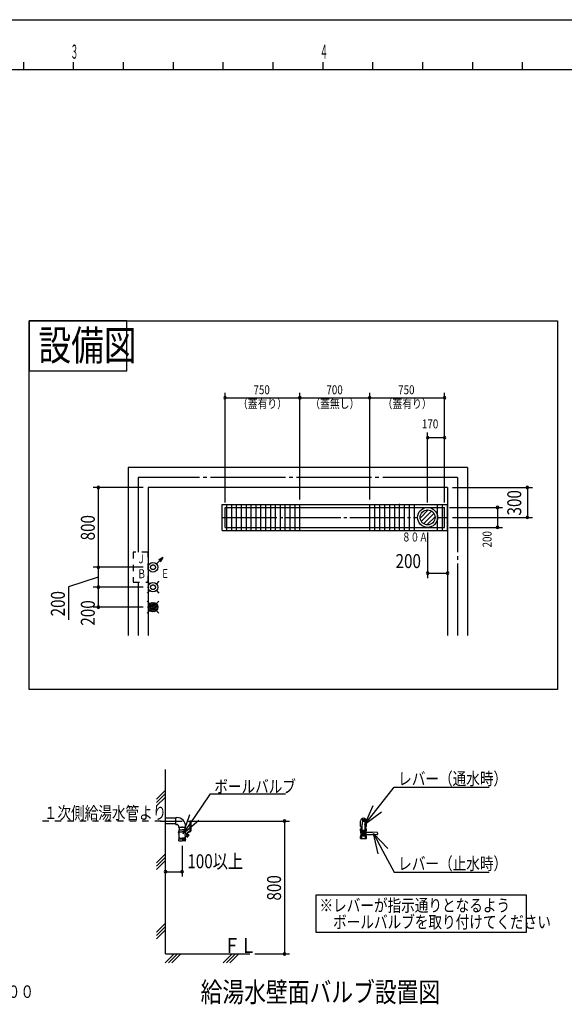
# Model space of a CAD drawing. Extents: x 0 to 21000, y 0 to 14850.
# Drawn here: x 7960 to 13417, y 4976 to 14850 of the extents above; entities that cross this region are included whole.
import ezdxf
from ezdxf.enums import TextEntityAlignment as Align

# ---------------------------------------------------------------- set-up
doc = ezdxf.new("R2010")
doc.units = 0
doc.header["$LTSCALE"] = 50
for name, pattern in [('JIS_02_1_2', [2.5, 1.25, -1.25]), ('JIS_08_11', [12.8, 11, -0.6, 0.6, -0.6]), ('JIS_08_15', [17.25, 15, -0.75, 0.75, -0.75]), ('JIS_09_15', [18.9, 15, -0.9, 0.6, -0.9, 0.6, -0.9]), ('PHANTOM', [13, 4, -1.8, 1.8, -1.8, 1.8, -1.8])]:
    doc.linetypes.add(name, pattern=pattern)
doc.layers.get('0').update_dxf_attribs({"linetype": 'CONTINUOUS'})
for name, color, linetype in [('LY_1', 254, 'CONTINUOUS'), ('S-10図面枠', 252, 'CONTINUOUS'), ('S-11外形線', 7, 'CONTINUOUS'), ('S-12細線', 241, 'CONTINUOUS'), ('S-13中心線', 2, 'JIS_08_15'), ('S-17文字', 7, 'CONTINUOUS'), ('S-18注記', 7, 'CONTINUOUS'), ('S-22設備線', 241, 'CONTINUOUS'), ('S-23中心線', 2, 'JIS_08_11'), ('S-25寸法線', 4, 'CONTINUOUS'), ('S-36エリア想像線', 6, 'JIS_09_15')]:
    doc.layers.add(name, color=color, linetype=linetype)
doc.styles.add('1_8MM50', font='TXT.shx', dxfattribs={"width": 0.8, "height": 90, "bigfont": 'extfont2.shx'})
doc.styles.add('2_5MM50', font='TXT.shx', dxfattribs={"width": 0.8, "height": 125, "bigfont": 'extfont2.shx'})
doc.styles.add('2_8MM50', font='TXT.shx', dxfattribs={"width": 0.8, "height": 140, "bigfont": 'extfont2.shx'})
doc.styles.add('3_0MM50', font='TXT.shx', dxfattribs={"width": 0.8, "height": 150, "bigfont": 'extfont2.shx'})
doc.styles.add('4_0MM50', font='TXT.shx', dxfattribs={"width": 0.8, "height": 200, "bigfont": 'extfont2.shx'})
doc.styles.add('6_0MM50', font='TXT.shx', dxfattribs={"width": 0.8, "height": 300, "bigfont": 'extfont2.shx'})
doc.styles.get("Standard").update_dxf_attribs({"font": 'TXT.shx', "bigfont": 'extfont2.shx'})

msp = doc.modelspace()

# ---------------------------------------------------------------- linework, layer by layer
at = {"color": 0, "linetype": 'BYBLOCK'}
for p, q in [((11419.1, 6779), (11500.7, 6969.3)), ((11419.1, 6779), (11542.8, 6936.2)), ((9596.7, 6685.5), (9665.6, 6880.7)), ((9596.7, 6685.5), (9709.8, 6850.4)), ((9754, 6820.1), (9596.7, 6685.5)), ((11584.9, 6903), (11419.1, 6779)), ((11553, 6485.8), (11504.6, 6687.1)), ((11504.6, 6687.1), (11647.2, 6536.9)), ((11504.6, 6687.1), (11600.1, 6511.3))]:
    msp.add_line(p, q, dxfattribs=at)
for centre, start, end in [((10017.4, 11058.5), 0, 180), ((10767.4, 11058.5), 0, 180), ((10767.4, 11058.5), 0, 180), ((11467.4, 11058.5), 0, 180), ((11467.4, 11058.5), 0, 180), ((12217.4, 11058.5), 0, 180), ((10017.4, 11058.5), 180, 0), ((10767.4, 11058.5), 180, 0), ((10767.4, 11058.5), 180, 0), ((11467.4, 11058.5), 180, 0), ((11467.4, 11058.5), 180, 0), ((12217.4, 11058.5), 180, 0), ((12047.4, 10658.5), 0, 180), ((12217.4, 10658.5), 0, 180), ((12047.4, 10658.5), 180, 0), ((12217.4, 10658.5), 180, 0), ((8747.4, 10158.5), 90, 270), ((8747.4, 10158.5), 270, 90), ((13047.4, 10158.5), 90, 270), ((13047.4, 10158.5), 270, 90), ((12747.4, 9958.5), 90, 270), ((12747.4, 9958.5), 270, 90), ((13047.4, 9858.5), 90, 270), ((13047.4, 9858.5), 270, 90), ((12747.4, 9758.5), 90, 270), ((12747.4, 9758.5), 270, 90), ((8747.4, 9358.5), 90, 270), ((8747.4, 9358.5), 90, 270), ((8747.4, 9358.5), 270, 90), ((8747.4, 9358.5), 270, 90), ((12047.4, 9299.7), 0, 180), ((12047.4, 9299.7), 180, 0), ((12247.4, 9299.7), 0, 180), ((12247.4, 9299.7), 180, 0), ((8747.4, 9158.5), 90, 270), ((8747.4, 9158.5), 90, 270), ((8747.4, 9158.5), 270, 90), ((8747.4, 9158.5), 270, 90), ((8747.4, 8958.5), 90, 270), ((8747.4, 8958.5), 270, 90), ((10613.5, 6813.4), 90, 270), ((10613.5, 6813.4), 270, 90), ((9420.4, 6305.7), 0, 180), ((9420.4, 6305.7), 180, 0), ((9587.1, 6305.7), 0, 180), ((9587.1, 6305.7), 180, 0), ((10613.5, 5480.1), 90, 270), ((10613.5, 5480.1), 270, 90)]:
    msp.add_arc(centre, 12.5, start, end, dxfattribs=at)
at = {"layer": 'LY_1', "color": 10, "linetype": 'CONTINUOUS'}
for p, q in [((11375.9, 6760.1), (11375.9, 6813.4)), ((11433.4, 6760.1), (11433.4, 6813.4)), ((11375.9, 6760.1), (11390.1, 6760.1)), ((11419.1, 6760.1), (11433.4, 6760.1))]:
    msp.add_line(p, q, dxfattribs=at)
at = {"layer": 'LY_1', "color": 254, "linetype": 'CONTINUOUS'}
for p, q in [((11393.5, 6824.4), (11390.1, 6779)), ((11399.7, 6830.1), (11404.6, 6830.1)), ((11404.6, 6830.1), (11409.5, 6830.1)), ((11415.7, 6824.4), (11419.1, 6779)), ((11374.8, 6716.8), (11374.8, 6736.8)), ((11390.1, 6736.8), (11374.8, 6736.8)), ((11377.1, 6715.4), (11374.8, 6716.8)), ((11382.4, 6760.1), (11382.1, 6748.4)), ((11382.1, 6748.4), (11382.4, 6736.8)), ((11382.1, 6748.4), (11390.1, 6748.4)), ((11388.2, 6638.4), (11388.2, 6736.8)), ((11390.1, 6711.9), (11390.1, 6779)), ((11392.5, 6721.4), (11417.7, 6721.4)), ((11419.1, 6779), (11419.1, 6711.9)), ((11419.1, 6748.4), (11427.1, 6748.4)), ((11419.1, 6736.8), (11434.4, 6736.8)), ((11421, 6736.8), (11421, 6638.4)), ((11427.1, 6748.4), (11426.8, 6760.1)), ((11426.8, 6736.8), (11427.1, 6748.4)), ((11427.1, 6748.4), (11427.1, 6748.4)), ((11434.4, 6716.8), (11432.1, 6715.4)), ((11434.4, 6716.8), (11434.4, 6736.8)), ((11374.8, 6658.4), (11377.1, 6659.8)), ((11374.8, 6638.4), (11374.8, 6658.4)), ((11374.8, 6638.4), (11434.4, 6638.4)), ((11377.9, 6696.8), (11377.9, 6714)), ((11377.9, 6661.2), (11377.9, 6670.1)), ((11382.1, 6676.3), (11382.1, 6690.6)), ((11390.1, 6711.9), (11419.1, 6711.9)), ((11391.3, 6688.4), (11391.3, 6711.9)), ((11392.9, 6709.2), (11415.6, 6709.2)), ((11404.6, 6700.9), (11393.8, 6694.7)), ((11393.8, 6694.7), (11393.8, 6682.2)), ((11393.8, 6682.2), (11404.6, 6675.9)), ((11394.6, 6670.9), (11394.6, 6677.9)), ((11399.6, 6665.9), (11404.6, 6665.9)), ((11400.4, 6683.2), (11400.4, 6693.6)), ((11415.4, 6694.7), (11404.6, 6700.9)), ((11404.6, 6675.9), (11415.4, 6682.2)), ((11404.6, 6665.9), (11404.6, 6675.1)), ((11404.6, 6665.9), (11413.4, 6665.9)), ((11408.8, 6683.2), (11408.8, 6693.6)), ((11411.5, 6675.1), (11418.8, 6675.1)), ((11415.1, 6680.2), (11415.1, 6675.1)), ((11415.4, 6682.2), (11415.4, 6694.7)), ((11417.9, 6711.9), (11417.9, 6688.4)), ((11419.6, 6669.5), (11419.6, 6674.3)), ((11427.1, 6690.6), (11427.1, 6676.3)), ((11431.3, 6696.8), (11431.3, 6714)), ((11431.3, 6661.2), (11431.3, 6670.1)), ((11432.1, 6659.8), (11434.4, 6658.4)), ((11434.4, 6638.4), (11434.4, 6658.4))]:
    msp.add_line(p, q, dxfattribs=at)
at = {"layer": 'LY_1', "color": 7, "linetype": 'PHANTOM'}
for p, q in [((11382.1, 6693.4), (11382.1, 6688.4)), ((11387.1, 6698.4), (11394.1, 6698.4)), ((11404.6, 6701.8), (11428.1, 6701.8)), ((11428.1, 6675.1), (11404.6, 6675.1)), ((11428.1, 6702.9), (11495.1, 6702.9)), ((11428.1, 6702.9), (11428.1, 6673.9)), ((11495.1, 6673.9), (11428.1, 6673.9)), ((11540.5, 6699.5), (11495.2, 6702.9)), ((11540.5, 6677.3), (11495.2, 6673.9)), ((11546.3, 6693.4), (11546.3, 6688.4)), ((11546.3, 6688.4), (11546.3, 6683.5))]:
    msp.add_line(p, q, dxfattribs=at)
at = {"layer": 'LY_1', "color": 254, "linetype": 'CONTINUOUS'}
msp.add_circle((11404.6, 6688.4), 10.4, dxfattribs=at)
at = {"layer": 'LY_1', "color": 10, "linetype": 'CONTINUOUS'}
msp.add_arc((11404.6, 6813.4), 28.7, 0, 180, dxfattribs=at)
at = {"layer": 'LY_1', "color": 254, "linetype": 'CONTINUOUS'}
for centre, radius, start, end in [((11399.7, 6823.9), 6.17, 89.99996, 176.00001), ((11409.5, 6823.9), 6.17, 4, 89.99997), ((11376.3, 6714), 1.67, 359.99996, 59.99997), ((11432.9, 6714), 1.67, 120.00003, 180.00004), ((11376.3, 6661.2), 1.67, 300.00003, 0.00007), ((11381.3, 6696.8), 3.33, 179.99998, 247.97566), ((11381.3, 6670.1), 3.33, 112.02431, 179.99998), ((11378.8, 6690.6), 3.33, 0.00002, 67.97569), ((11378.8, 6676.3), 3.33, 292.02434, 0.00002), ((11404.6, 6688.4), 13.3, 179.99998, 215.09683), ((11389.6, 6677.9), 5, 0.00002, 35.0968), ((11399.6, 6670.9), 5, 179.99998, 270.00002), ((11404.6, 6688.4), 6.67, 128.68219, 231.31782), ((11404.6, 6688.4), 5.83, 135.58469, 224.41528), ((11404.6, 6688.4), 6.75, 51.88194, 128.11806), ((11404.6, 6688.4), 5.83, 90, 135.58469), ((11404.6, 6688.4), 5.83, 224.41528, 315.58465), ((11404.6, 6688.4), 6.75, 231.88194, 308.11805), ((11404.6, 6688.4), 5.83, 44.41531, 90), ((11404.6, 6688.4), 13.3, 269.99998, 0.00003), ((11404.6, 6688.4), 15, 270.00004, 297.2661), ((11404.6, 6688.4), 6.67, 308.68218, 51.31781), ((11404.6, 6688.4), 5.83, 315.58472, 44.41531), ((11404.6, 6688.4), 24.2, 291.40339, 308.36652), ((11418.8, 6674.3), 0.833, 0.00002, 90), ((11430.4, 6690.6), 3.33, 112.02431, 179.99998), ((11430.4, 6676.3), 3.33, 179.99998, 247.97566), ((11427.9, 6696.8), 3.33, 292.02434, 0.00002), ((11427.9, 6670.1), 3.33, 0.00002, 67.97569), ((11432.9, 6661.2), 1.67, 179.99993, 239.99997)]:
    msp.add_arc(centre, radius, start, end, dxfattribs=at)
at = {"layer": 'LY_1', "color": 7, "linetype": 'PHANTOM'}
for centre, radius, start, end in [((11387.1, 6693.4), 5, 89.99998, 180.00004), ((11404.6, 6688.4), 13.3, 179.99998, 270.00002), ((11394.1, 6703.4), 5, 270.00004, 305.09683), ((11404.6, 6688.4), 13.3, 89.99998, 125.09683), ((11540.1, 6693.4), 6.17, 359.99996, 86.00001), ((11540.1, 6683.5), 6.17, 274, 359.99997)]:
    msp.add_arc(centre, radius, start, end, dxfattribs=at)
at = {"layer": 'LY_1', "color": 20, "linetype": 'CONTINUOUS'}
msp.add_point((11404.6, 6813.4), dxfattribs=at)
at = {"layer": 'S-10図面枠', "linetype": 'CONTINUOUS'}
for p, q in [((8000, 14350), (8000, 14425)), ((8500, 14350), (8500, 14425)), ((9000, 14350), (9000, 14425)), ((9500, 14350), (9500, 14425)), ((10000, 14350), (10000, 14425)), ((10500, 14350), (10500, 14425)), ((11000, 14350), (11000, 14425)), ((11500, 14350), (11500, 14425)), ((12000, 14350), (12000, 14425)), ((12500, 14350), (12500, 14425)), ((13000, 14350), (13000, 14425)), ((1000, 14350), (20000, 14350))]:
    msp.add_line(p, q, dxfattribs=at)
at = {"layer": 'S-11外形線'}
for p, q in [((12447.4, 10358.5), (9047.4, 10358.5)), ((9047.4, 10358.5), (9047.4, 8674.2)), ((12447.4, 10358.5), (12447.4, 8674.2)), ((12247.4, 10158.5), (9247.4, 10158.5)), ((9247.4, 10158.5), (9247.4, 8674.2)), ((12247.4, 10158.5), (12247.4, 8674.2)), ((9420.4, 5480.1), (9420.4, 7329.2)), ((9420.4, 5480.1), (10265.7, 5480.1))]:
    msp.add_line(p, q, dxfattribs=at)
at = {"layer": 'S-12細線'}
for p, q in [((9329.4, 9392.5), (9394.5, 9457.6)), ((9394.5, 9457.6), (9350.2, 9432)), ((9394.5, 9457.6), (9368.9, 9413.3)), ((9330.4, 7032.3), (9420.4, 7122.3)), ((9330.4, 6998.3), (9420.4, 7088.3)), ((9330.4, 6964.4), (9420.4, 7054.4)), ((9330.4, 6395.6), (9420.4, 6485.6)), ((9330.4, 6361.6), (9420.4, 6451.6)), ((9330.4, 6327.7), (9420.4, 6417.7)), ((9330.4, 5699), (9420.4, 5789)), ((9330.4, 5665), (9420.4, 5755)), ((9330.4, 5631.1), (9420.4, 5721.1)), ((9416.3, 5390.1), (9506.3, 5480.1)), ((9450.2, 5390.1), (9540.2, 5480.1)), ((9484.2, 5390.1), (9574.2, 5480.1)), ((9997.7, 5390.1), (10087.7, 5480.1)), ((10031.6, 5390.1), (10121.6, 5480.1)), ((10065.6, 5390.1), (10155.6, 5480.1))]:
    msp.add_line(p, q, dxfattribs=at)
at = {"layer": 'S-13中心線'}
for p, q in [((12347.4, 10258.5), (9147.4, 10258.5)), ((9147.4, 10258.5), (9147.4, 9508.5)), ((12347.4, 10258.5), (12347.4, 8674.2)), ((9147.4, 9208.5), (9147.4, 8674.2)), ((9370.9, 6813.4), (9586.5, 6813.4)), ((9524.1, 6813.4), (9534.1, 6813.4)), ((9587.4, 6750.1), (9587.4, 6760.1))]:
    msp.add_line(p, q, dxfattribs=at)
at = {"layer": 'S-18注記'}
for p, q in [((8054.7, 11828.4), (13349, 11828.4)), ((8054.7, 8131.4), (8054.7, 11828.4)), ((9034.7, 11828.4), (8054.7, 11828.4)), ((8054.7, 11828.4), (8054.7, 11328.4)), ((9034.7, 11328.4), (9034.7, 11828.4)), ((13349, 11828.4), (13349, 8131.4)), ((8054.7, 11328.4), (9034.7, 11328.4)), ((13349, 8131.4), (8054.7, 8131.4)), ((10929.8, 6073.2), (13033.6, 6073.2)), ((10929.8, 5697.3), (10929.8, 6073.2)), ((13033.6, 6073.2), (13033.6, 5697.3)), ((13033.6, 5697.3), (10929.8, 5697.3))]:
    msp.add_line(p, q, dxfattribs=at)
at = {"layer": 'S-22設備線'}
for p, q in [((9987.4, 9728.5), (9987.4, 9988.5)), ((9987.4, 9988.5), (12247.4, 9988.5)), ((10036.2, 9728.5), (10036.2, 9988.5)), ((10084.9, 9728.5), (10084.9, 9988.5)), ((10133.7, 9728.5), (10133.7, 9988.5)), ((10182.4, 9728.5), (10182.4, 9988.5)), ((10231.2, 9728.5), (10231.2, 9988.5)), ((10279.9, 9728.5), (10279.9, 9988.5)), ((10328.7, 9728.5), (10328.7, 9988.5)), ((10377.4, 9728.5), (10377.4, 9988.5)), ((10426.2, 9728.5), (10426.2, 9988.5)), ((10474.9, 9728.5), (10474.9, 9988.5)), ((10523.7, 9728.5), (10523.7, 9988.5)), ((10572.4, 9728.5), (10572.4, 9988.5)), ((10621.2, 9728.5), (10621.2, 9988.5)), ((10669.9, 9728.5), (10669.9, 9988.5)), ((10718.7, 9728.5), (10718.7, 9988.5)), ((10767.4, 9728.5), (10767.4, 9988.5)), ((11467.4, 9728.5), (11467.4, 9988.5)), ((11517.4, 9728.5), (11517.4, 9988.5)), ((11567.4, 9728.5), (11567.4, 9988.5)), ((11617.4, 9728.5), (11617.4, 9988.5)), ((11667.4, 9728.5), (11667.4, 9988.5)), ((11717.4, 9728.5), (11717.4, 9988.5)), ((11767.4, 9728.5), (11767.4, 9988.5)), ((11817.4, 9728.5), (11817.4, 9988.5)), ((11867.4, 9728.5), (11867.4, 9988.5)), ((11917.4, 9728.5), (11917.4, 9988.5)), ((12147.4, 9728.5), (12147.4, 9988.5)), ((12197.4, 9728.5), (12197.4, 9988.5)), ((12247.4, 9728.5), (12247.4, 9988.5)), ((10017.4, 9758.5), (10017.4, 9958.5)), ((10017.4, 9958.5), (12217.4, 9958.5)), ((11972.7, 9851.7), (12054.2, 9933.2)), ((11984.3, 9818), (12087.9, 9921.7)), ((12006.9, 9795.4), (12110.5, 9899)), ((12217.4, 9758.5), (12217.4, 9958.5)), ((12040.6, 9783.8), (12122.1, 9865.3)), ((9987.4, 9728.5), (12247.4, 9728.5)), ((10017.4, 9758.5), (12217.4, 9758.5)), ((9235.4, 9218.5), (9261.5, 9192.5)), ((9355.4, 9218.5), (9329.4, 9192.5)), ((9261.5, 9124.6), (9235.4, 9098.5)), ((9329.4, 9124.6), (9355.4, 9098.5)), ((9235.4, 9018.5), (9355.4, 8898.5)), ((9355.4, 9018.5), (9235.4, 8898.5)), ((9288.6, 9006), (9247.9, 8965.3)), ((9306, 9005.3), (9248.6, 8947.9)), ((9319.1, 9000.3), (9253.7, 8934.9)), ((9337.2, 8982.2), (9271.8, 8916.8)), ((9342.2, 8969.1), (9284.8, 8911.7)), ((9342.9, 8951.7), (9302.2, 8911)), ((9524.1, 6841.8), (9420.4, 6841.8)), ((9524.1, 6778.8), (9524.1, 6848)), ((9524.1, 6848), (9534.1, 6848)), ((9667.3, 6814.3), (9676.5, 6814.3)), ((9667.3, 6717.8), (9667.3, 6814.3)), ((9676.5, 6717.8), (9676.5, 6814.3)), ((9524.1, 6785.1), (9420.4, 6785.1)), ((9524.1, 6778.8), (9534.1, 6778.8)), ((9552.9, 6750.1), (9552.9, 6760.1)), ((9622, 6750.1), (9552.9, 6750.1)), ((9555.4, 6726.8), (9554.6, 6726.3)), ((9554.6, 6726.3), (9554.6, 6707.6)), ((9555.4, 6726.8), (9587.1, 6726.8)), ((9559.1, 6750.1), (9559.1, 6726.8)), ((9618.7, 6726.8), (9587.1, 6726.8)), ((9615.8, 6750.1), (9615.8, 6726.8)), ((9618.7, 6726.8), (9619.6, 6726.3)), ((9619.6, 6726.3), (9619.6, 6707.6)), ((9622, 6750.1), (9622, 6760.1)), ((9646.6, 6705.4), (9666.9, 6717.1)), ((9551.7, 6700.9), (9551.7, 6704.3)), ((9551.7, 6699.3), (9551.7, 6700.9)), ((9554.7, 6630.8), (9552.7, 6628.8)), ((9552.7, 6616.6), (9552.7, 6628.8)), ((9555.4, 6615.1), (9552.7, 6616.6)), ((9553.2, 6705.9), (9587.1, 6705.9)), ((9553.7, 6694.4), (9553.7, 6686)), ((9554.8, 6682.3), (9554.8, 6654.6)), ((9555.7, 6640.5), (9555.7, 6633.1)), ((9557.4, 6650.6), (9555.8, 6652.2)), ((9557.4, 6642.9), (9556.1, 6641.7)), ((9587.1, 6631.8), (9557.1, 6631.8)), ((9557.9, 6649.4), (9557.9, 6644.1)), ((9558.1, 6641.2), (9587.1, 6641.2)), ((9620.9, 6705.9), (9587.1, 6705.9)), ((9616.5, 6641.2), (9587.1, 6641.2)), ((9587.1, 6631.8), (9617, 6631.8)), ((9616.2, 6648.7), (9616.2, 6644.1)), ((9616.7, 6642.9), (9618, 6641.7)), ((9617.2, 6651.1), (9618.3, 6652.2)), ((9618.5, 6640.5), (9618.5, 6633.1)), ((9618.7, 6615.1), (9621.4, 6616.6)), ((9619.5, 6630.8), (9621.4, 6628.8)), ((9620.4, 6694.4), (9620.4, 6687.8)), ((9621.4, 6616.6), (9621.4, 6628.8)), ((9622.5, 6700.9), (9622.5, 6704.3)), ((9622.5, 6699.3), (9622.5, 6700.9)), ((9635.1, 6684.3), (9623.1, 6684.3)), ((9635.1, 6657.6), (9623.4, 6657.6)), ((9635.1, 6670.9), (9635.1, 6684.3)), ((9635.1, 6684.3), (9636.5, 6684.3)), ((9635.1, 6670.9), (9635.1, 6657.6)), ((9635.1, 6657.6), (9636.5, 6657.6)), ((9636.5, 6652.6), (9636.5, 6692.3)), ((9636.5, 6652.6), (9640.7, 6652.6)), ((9640.2, 6698.8), (9651.6, 6705.4)), ((9640.7, 6652.6), (9640.7, 6692.3)), ((9643.2, 6681.1), (9640.7, 6681.1)), ((9643.2, 6674.9), (9640.7, 6670.6)), ((9643.2, 6671.6), (9640.7, 6667.3)), ((9643.2, 6660.8), (9640.7, 6660.8)), ((9642.3, 6695.2), (9660, 6705.4)), ((9643.2, 6660.8), (9643.2, 6681.1)), ((9643.9, 6680.5), (9643.2, 6679.3)), ((9643.2, 6679.3), (9643.2, 6662.6)), ((9643.9, 6661.3), (9643.2, 6662.6)), ((9643.9, 6680.5), (9648.4, 6680.5)), ((9643.9, 6675.7), (9648.4, 6675.7)), ((9643.9, 6666.1), (9648.4, 6666.1)), ((9643.9, 6661.3), (9648.4, 6661.3)), ((9646.6, 6705.4), (9665, 6705.4)), ((9648.4, 6680.5), (9649.2, 6679.3)), ((9648.4, 6661.3), (9649.2, 6662.6)), ((9649.2, 6679.3), (9649.2, 6662.6)), ((9649.2, 6675.9), (9652.2, 6675.9)), ((9649.2, 6665.9), (9652.2, 6665.9)), ((9652.2, 6675.9), (9653.9, 6674.3)), ((9652.2, 6675.9), (9652.2, 6670.9)), ((9652.2, 6665.9), (9652.2, 6670.9)), ((9652.2, 6665.9), (9653.9, 6667.6)), ((9653.9, 6674.3), (9653.9, 6670.9)), ((9653.9, 6667.6), (9653.9, 6670.9)), ((9665, 6705.4), (9671.5, 6709.2)), ((9555.4, 6615.1), (9587.1, 6615.1)), ((9618.7, 6615.1), (9587.1, 6615.1))]:
    msp.add_line(p, q, dxfattribs=at)
at = {"layer": 'S-22設備線', "linetype": 'JIS_02_1_2'}
for p, q in [((9097.4, 9508.5), (9097.4, 9208.5)), ((9247.4, 9508.5), (9097.4, 9508.5)), ((9247.4, 9208.5), (9247.4, 9508.5)), ((9097.4, 9208.5), (9247.4, 9208.5)), ((9375.7, 6813.4), (8181.3, 6813.4))]:
    msp.add_line(p, q, dxfattribs=at)
at = {"layer": 'S-22設備線'}
for centre, radius in [((12047.4, 9858.5), 100), ((12047.4, 9858.5), 75), ((9295.4, 9358.5), 48), ((9295.4, 9158.5), 48), ((9295.4, 8958.5), 48)]:
    msp.add_circle(centre, radius, dxfattribs=at)
for centre, radius, start, end in [((9534.1, 6760.1), 87.9, 0, 90), ((9534.1, 6760.1), 18.8, 0, 90), ((9666.5, 6717.8), 0.833, 300, 0), ((9666.5, 6717.8), 10, 300, 0), ((9553.3, 6704.3), 1.67, 97.18076, 180), ((9555, 6699.3), 3.33, 180, 226.56746), ((9550.4, 6694.4), 3.33, 0, 46.56746), ((9552.9, 6707.6), 1.67, 277.18076, 0), ((9557.1, 6686), 3.33, 180, 213.12294), ((9551.5, 6682.3), 3.33, 0, 33.12294), ((9552.3, 6633.1), 3.33, 315, 0), ((9558.2, 6654.6), 3.33, 180, 225), ((9557.3, 6640.5), 1.67, 135, 180), ((9556.2, 6649.4), 1.67, 0, 45), ((9556.2, 6644.1), 1.67, 315, 0), ((9647.8, 6670.9), 31.8, 158.23823, 201.76177), ((9619.6, 6648.7), 3.33, 135, 180), ((9617.9, 6644.1), 1.67, 180, 225), ((9616.8, 6640.5), 1.67, 0, 45), ((9616, 6654.6), 3.33, 315, 346.39429), ((9621.8, 6633.1), 3.33, 180, 225), ((9622.5, 6653), 3.33, 112.95037, 166.39429), ((9621.2, 6707.6), 1.67, 180, 262.81924), ((9623.7, 6694.4), 3.33, 133.43254, 180), ((9623.7, 6687.8), 3.33, 180, 224.70944), ((9620.8, 6704.3), 1.67, 0, 82.81924), ((9620.5, 6657.6), 1.67, 292.95037, 330), ((9619.2, 6699.3), 3.33, 313.43254, 0), ((9620.2, 6684.3), 1.67, 30, 44.70944), ((9623.1, 6685.9), 1.67, 210, 270), ((9623.4, 6655.9), 1.67, 90, 150), ((9644, 6692.3), 7.5, 120, 180), ((9644, 6692.3), 3.33, 120, 180), ((9647.4, 6678.1), 4.26, 154.38425, 214.38425), ((9659.1, 6670.9), 15.9, 162.41205, 197.58795), ((9647.4, 6663.7), 4.26, 145.61575, 205.61575), ((9644.9, 6678.1), 4.26, 325.61575, 25.61575), ((9633.2, 6670.9), 15.9, 342.41205, 17.58795), ((9644.9, 6663.7), 4.26, 334.38425, 34.38425)]:
    msp.add_arc(centre, radius, start, end, dxfattribs=at)
msp.add_point((11767.4, 9988.5), dxfattribs=at)
at = {"layer": 'S-23中心線'}
for p, q in [((9987.4, 9858.5), (11947.4, 9858.5)), ((12147.4, 9858.5), (12247.4, 9858.5))]:
    msp.add_line(p, q, dxfattribs=at)
at = {"layer": 'S-25寸法線'}
for p, q in [((10017.4, 10008.5), (10017.4, 11108.5)), ((10767.4, 10038.5), (10767.4, 11108.5)), ((10767.4, 10038.5), (10767.4, 11108.5)), ((11467.4, 10038.5), (11467.4, 11108.5)), ((11467.4, 10038.5), (11467.4, 11108.5)), ((12217.4, 10008.5), (12217.4, 11108.5)), ((10017.4, 11058.5), (10767.4, 11058.5)), ((10767.4, 11058.5), (11467.4, 11058.5)), ((11467.4, 11058.5), (12217.4, 11058.5)), ((12047.4, 10008.5), (12047.4, 10708.5)), ((12217.4, 10008.5), (12217.4, 10708.5)), ((12047.4, 10658.5), (12217.4, 10658.5)), ((9197.4, 10158.5), (8697.4, 10158.5)), ((8747.4, 10158.5), (8747.4, 9358.5)), ((12297.4, 10158.5), (13097.4, 10158.5)), ((13047.4, 10158.5), (13047.4, 9858.5)), ((12267.4, 9958.5), (12797.4, 9958.5)), ((12747.4, 9958.5), (12747.4, 9758.5)), ((12297.4, 9858.5), (13097.4, 9858.5)), ((12047.4, 9708.5), (12047.4, 9249.7)), ((12267.4, 9758.5), (12797.4, 9758.5)), ((9197.4, 9358.5), (8697.4, 9358.5)), ((9197.4, 9358.5), (8697.4, 9358.5)), ((8747.4, 9358.5), (8747.4, 9158.5)), ((12047.4, 9299.7), (12247.4, 9299.7)), ((8747.4, 9258.5), (8447.4, 9162.1)), ((8447.4, 9162.1), (8447.4, 8830.8)), ((9197.4, 9158.5), (8697.4, 9158.5)), ((9197.4, 9158.5), (8697.4, 9158.5)), ((8747.4, 9158.5), (8747.4, 8958.5)), ((9197.4, 8958.5), (8697.4, 8958.5)), ((11542.8, 6936.2), (11713.7, 7153.4)), ((11713.7, 7153.4), (12663.6, 7153.4)), ((9709.8, 6850.4), (9870.9, 7085.3)), ((9870.9, 7085.3), (10624.2, 7085.3)), ((9636.5, 6813.4), (10663.5, 6813.4)), ((10613.5, 6813.4), (10613.5, 5480.1)), ((9587.1, 6565.1), (9587.1, 6255.7)), ((11600.1, 6511.3), (11713.7, 6302.4)), ((9420.4, 6305.7), (9587.1, 6305.7)), ((11713.7, 6302.4), (12663.6, 6302.4)), ((10315.7, 5480.1), (10663.5, 5480.1))]:
    msp.add_line(p, q, dxfattribs=at)
at = {"layer": 'S-36エリア想像線', "linetype": 'CONTINUOUS'}
msp.add_line((0, 14850), (21000, 14850), dxfattribs=at)
at = {"layer": 'S-36エリア想像線'}
for centre in [(9295.4, 9358.5), (9295.4, 9158.5), (9295.4, 8958.5)]:
    msp.add_circle(centre, 24, dxfattribs=at)

# ---------------------------------------------------------------- texts
at = {"layer": 'S-10図面枠', "linetype": 'CONTINUOUS'}
for s, width, p, p2 in [('３', 0.779221, (8467.8, 14459.2), (8547.8, 14459.2)), ('４', 0.714286, (10967.8, 14459.2), (11047.8, 14459.2))]:
    msp.add_text(s, height=140, dxfattribs=dict(at, width=width)).set_placement(p, p2, align=Align.FIT)
at = {"layer": 'S-17文字', "linetype": 'CONTINUOUS', "style": '6_0MM50', "width": 0.8}
msp.add_text('設備図', height=300, dxfattribs=at).set_placement((8148.1, 11433.9))
at = {"layer": 'S-17文字', "width": 0.8}
for s, height, style, p in [('ＦＬ', 150, '3_0MM50', (10005.4, 5489.4)), ('%%U給湯水壁面バルブ設置図', 200, '4_0MM50', (9772.5, 4997.9))]:
    msp.add_text(s, height=height, dxfattribs=dict(at, style=style)).set_placement(p)
at = {"layer": 'S-18注記', "style": '2_5MM50', "width": 0.8}
for s, p in [('※レバーが指示通りとなるよう', (10964.3, 5905.1)), ('\u3000ボールバルブを取り付けてください', (10964.3, 5738.5))]:
    msp.add_text(s, height=125, dxfattribs=at).set_placement(p)
at = {"layer": 'S-22設備線', "style": '1_8MM50'}
for s, width, p in [('８０Ａ', 0.7, (11791.4, 9616.9)), ('J', 0.8, (9150.2, 9398.7)), ('B', 0.8, (9150.2, 9248.7)), ('Ｅ', 0.7, (9374.1, 9250.5))]:
    msp.add_text(s, height=90, dxfattribs=dict(at, width=width)).set_placement(p)
at = {"layer": 'S-25寸法線', "width": 0.8}
for s, height, style, p in [('750', 90, '1_8MM50', (10302.4, 11093.5)), ('700', 90, '1_8MM50', (11033.4, 11093.5)), ('750', 90, '1_8MM50', (11752.4, 11093.5)), ('170', 90, '1_8MM50', (11990.8, 10751.1)), ('200', 140, '2_8MM50', (11726.4, 9350.4)), ('レバー（通水時）', 125, '2_5MM50', (11752.6, 7175.2)), ('ボールバルブ', 125, '2_5MM50', (9909.8, 7097.5)), ('１次側給湯水管より', 125, '2_5MM50', (8201.6, 6832.7)), ('100以上', 140, '2_8MM50', (9639.7, 6340)), ('レバー（止水時）', 125, '2_5MM50', (11752.6, 6324.2)), ('推奨設置高さ：１６００', 125, '2_5MM50', (6602.2, 5039.7))]:
    msp.add_text(s, height=height, dxfattribs=dict(at, style=style)).set_placement(p)
at = {"layer": 'S-25寸法線', "style": '1_8MM50', "width": 0.8}
for s, p in [('（蓋有り）', (10392.4, 10987)), ('（蓋無し）', (11117.4, 10987)), ('（蓋有り）', (11842.4, 10987))]:
    msp.add_text(s, height=90, dxfattribs=at).set_placement(p, align=Align.MIDDLE)
at = {"layer": 'S-25寸法線', "width": 0.8}
for s, height, style, p in [('300', 140, '2_8MM50', (12986.1, 9877.9)), ('800', 140, '2_8MM50', (8712.4, 9627.9)), ('200', 90, '1_8MM50', (12688.6, 9557.6)), ('200', 140, '2_8MM50', (8412.4, 8865.8)), ('200', 140, '2_8MM50', (8712.4, 8773.2)), ('800', 140, '2_8MM50', (10578.5, 6016.1))]:
    msp.add_text(s, height=height, rotation=90, dxfattribs=dict(at, style=style)).set_placement(p)

doc.saveas('drawing.dxf')
